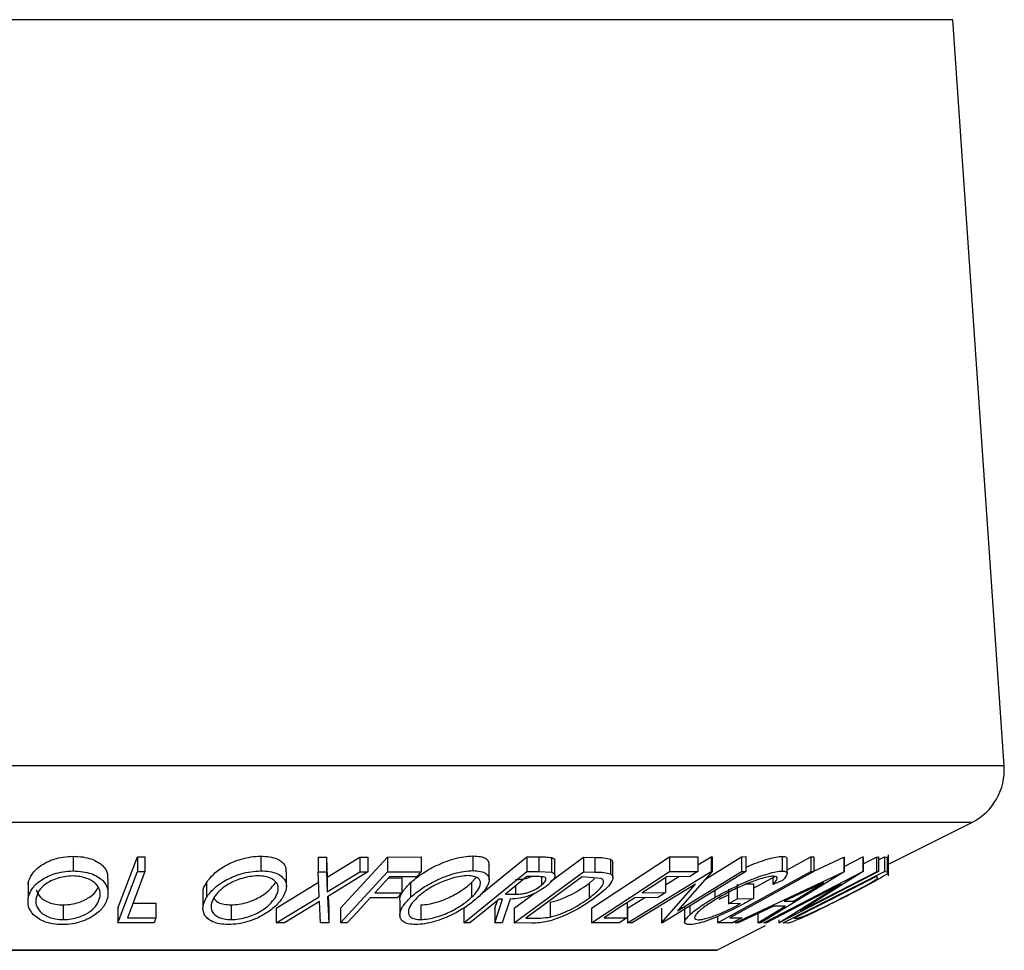
# Model space of a CAD drawing. Extents: x 5 to 292, y 5 to 205.
# Drawn here: x 118 to 121, y 149 to 152 of the extents above; entities that cross this region are included whole.
import ezdxf

# ---------------------------------------------------------------- set-up
doc = ezdxf.new("R2010")
doc.units = 0
doc.layers.get('0').update_dxf_attribs({"linetype": 'CONTINUOUS'})

msp = doc.modelspace()

# ---------------------------------------------------------------- linework, layer by layer
at = {"color": 8, "linetype": 'CONTINUOUS'}
for p, q in [((120.7515, 151.5863), (115.2248, 151.5863)), ((120.8972, 149.4745), (115.0791, 149.4745)), ((120.8054, 149.314), (115.1709, 149.314)), ((120.0835, 148.953), (115.8927, 148.953))]:
    msp.add_line(p, q, dxfattribs=at)
at = {"color": 7, "linetype": 'CONTINUOUS'}
for p, q in [((120.8972, 149.4745), (120.7515, 151.5863)), ((120.5699, 149.1962), (120.8054, 149.314)), ((118.2608, 149.2184), (118.2608, 149.1768)), ((118.7919, 149.2187), (118.7919, 149.177)), ((119.393, 149.2194), (119.393, 149.1778)), ((120.2685, 149.218), (120.2685, 149.1764)), ((120.5699, 149.1631), (120.5699, 149.2221)), ((118.3877, 149.0717), (118.4428, 149.217)), ((118.4428, 149.217), (118.464, 149.2168)), ((118.4428, 149.217), (118.4428, 149.1753)), ((118.464, 149.2168), (118.464, 149.1752)), ((118.9549, 149.2162), (118.978, 149.2158)), ((118.9549, 149.2162), (118.9549, 149.1745)), ((118.978, 149.2158), (118.9804, 149.1592)), ((118.978, 149.2158), (118.978, 149.1742)), ((118.9804, 149.1592), (119.0726, 149.2158)), ((119.0183, 149.0717), (119.151, 149.2161)), ((119.0726, 149.2158), (119.0954, 149.2161)), ((119.0726, 149.2158), (119.0726, 149.1742)), ((119.0954, 149.2161), (119.0954, 149.1745)), ((119.151, 149.2161), (119.2464, 149.2163)), ((119.151, 149.2161), (119.151, 149.1745)), ((119.2464, 149.2163), (119.2464, 149.1746)), ((119.4142, 149.1097), (119.5458, 149.217)), ((119.4388, 149.1517), (119.4388, 149.1933)), ((119.5458, 149.217), (119.5797, 149.2167)), ((119.5458, 149.217), (119.5458, 149.1753)), ((119.5797, 149.2167), (119.5797, 149.175)), ((119.6121, 149.1469), (119.7058, 149.2157)), ((119.6156, 149.2147), (119.6156, 149.173)), ((119.6251, 149.1635), (119.6251, 149.2052)), ((119.7058, 149.2157), (119.7385, 149.2152)), ((119.7058, 149.2157), (119.7058, 149.1741)), ((119.7284, 149.0716), (119.9492, 149.2167)), ((119.7385, 149.2152), (119.7385, 149.1735)), ((119.7828, 149.2099), (119.7828, 149.1683)), ((119.789, 149.1574), (119.789, 149.199)), ((119.9492, 149.2167), (120.0296, 149.2169)), ((119.9492, 149.2167), (119.9492, 149.175)), ((120.0296, 149.1938), (120.0675, 149.2171)), ((120.0296, 149.2169), (120.0296, 149.1752)), ((120.0514, 149.1539), (120.1537, 149.2169)), ((120.0675, 149.2171), (120.0702, 149.217)), ((120.0675, 149.2171), (120.0675, 149.1755)), ((120.0702, 149.217), (120.0702, 149.1754)), ((120.1537, 149.2169), (120.166, 149.2172)), ((120.1537, 149.2169), (120.1537, 149.1752)), ((120.166, 149.2172), (120.166, 149.1755)), ((120.2826, 149.1803), (120.3494, 149.2171)), ((120.2826, 149.1694), (120.2826, 149.2111)), ((120.3494, 149.2171), (120.3585, 149.217)), ((120.3494, 149.2171), (120.3494, 149.1754)), ((120.3585, 149.217), (120.3585, 149.1753)), ((120.3585, 149.1763), (120.4427, 149.2158)), ((120.4427, 149.2158), (120.4445, 149.2158)), ((120.4427, 149.2158), (120.4427, 149.1741)), ((120.4445, 149.1893), (120.4971, 149.2166)), ((120.4445, 149.2158), (120.4445, 149.1741)), ((120.4971, 149.2166), (120.4983, 149.2165)), ((120.4971, 149.2166), (120.4971, 149.1749)), ((120.4983, 149.2165), (120.4983, 149.1748)), ((120.4983, 149.1971), (120.5354, 149.2162)), ((120.5354, 149.2162), (120.5409, 149.2165)), ((120.5354, 149.2162), (120.5354, 149.1746)), ((120.5409, 149.2079), (120.558, 149.2166)), ((120.5409, 149.2165), (120.5409, 149.1749)), ((120.558, 149.2166), (120.5655, 149.2161)), ((120.558, 149.2166), (120.558, 149.1749)), ((120.5655, 149.2161), (120.5655, 149.1744)), ((118.3877, 149.03), (118.4428, 149.1753)), ((118.4428, 149.1753), (118.464, 149.1752)), ((118.8648, 149.1331), (118.8648, 149.1747)), ((118.9579, 149.1039), (118.9549, 149.1745)), ((118.9549, 149.1745), (118.978, 149.1742)), ((118.978, 149.1742), (118.9804, 149.1176)), ((118.9804, 149.1176), (119.0726, 149.1742)), ((119.0954, 149.1745), (118.9812, 149.1039)), ((119.0183, 149.03), (119.151, 149.1745)), ((119.0726, 149.1742), (119.0954, 149.1745)), ((119.151, 149.1745), (119.2464, 149.1746)), ((119.2464, 149.1746), (119.2333, 149.1604)), ((119.3673, 149.0299), (119.5458, 149.1753)), ((119.5095, 149.0298), (119.7058, 149.1741)), ((119.5458, 149.1753), (119.5797, 149.175)), ((119.5797, 149.175), (119.6156, 149.173)), ((119.7058, 149.1741), (119.7385, 149.1735)), ((119.7284, 149.03), (119.9492, 149.175)), ((119.831, 149.0298), (120.0675, 149.1755)), ((120.166, 149.1755), (119.9295, 149.0299)), ((119.9492, 149.175), (120.0296, 149.1752)), ((120.0702, 149.1754), (119.9726, 149.0637)), ((119.9726, 149.0637), (120.1537, 149.1752)), ((120.0675, 149.1755), (120.0702, 149.1754)), ((120.0854, 149.03), (120.3494, 149.1754)), ((120.1352, 149.0302), (120.4427, 149.1741)), ((120.1537, 149.1752), (120.166, 149.1755)), ((120.4445, 149.1741), (120.2078, 149.0302)), ((120.2167, 149.0298), (120.4971, 149.1749)), ((120.5409, 149.1749), (120.2605, 149.0298)), ((120.2717, 149.0298), (120.558, 149.1749)), ((120.4983, 149.1748), (120.3208, 149.0635)), ((120.3208, 149.0635), (120.5354, 149.1746)), ((120.3494, 149.1754), (120.3585, 149.1753)), ((120.4427, 149.1741), (120.4445, 149.1741)), ((120.4971, 149.1749), (120.4983, 149.1748)), ((120.5354, 149.1746), (120.5409, 149.1749)), ((120.558, 149.1749), (120.5655, 149.1744)), ((118.134, 149.1326), (118.1335, 149.1432)), ((118.1335, 149.1432), (118.1335, 149.1015)), ((118.3597, 149.1132), (118.3597, 149.1549)), ((118.638, 149.1433), (118.638, 149.1016)), ((118.8362, 149.0718), (118.9579, 149.1456)), ((118.9804, 149.1592), (118.9804, 149.1176)), ((119.1568, 149.1601), (119.1153, 149.1149)), ((119.1537, 149.1568), (119.1918, 149.1569)), ((119.2333, 149.1604), (119.1568, 149.1601)), ((119.1918, 149.1569), (119.1918, 149.1152)), ((119.2161, 149.1436), (119.2161, 149.102)), ((119.3893, 149.1439), (119.402, 149.1585)), ((119.3893, 149.1439), (119.3893, 149.1022)), ((119.5137, 149.1351), (119.5137, 149.111)), ((119.7018, 149.1597), (119.5431, 149.0431)), ((119.5753, 149.1607), (119.5454, 149.1609)), ((119.5871, 149.1601), (119.5871, 149.1365)), ((119.713, 149.1596), (119.7018, 149.1597)), ((119.7561, 149.1552), (119.713, 149.1596)), ((119.7216, 149.1414), (119.7374, 149.1557)), ((119.7216, 149.1414), (119.7216, 149.0997)), ((120.0227, 149.1396), (119.844, 149.0295)), ((119.9267, 149.0298), (120.0227, 149.1396)), ((119.9382, 149.1375), (119.976, 149.1608)), ((119.9382, 149.1573), (119.9382, 149.1156)), ((120.0078, 149.1609), (119.9415, 149.1605)), ((120.141, 149.1393), (120.141, 149.0977)), ((120.1679, 149.1401), (120.1871, 149.1406)), ((120.1871, 149.1277), (120.2477, 149.1611)), ((120.1871, 149.1406), (120.1871, 149.0989)), ((120.4344, 149.1391), (120.2225, 149.0294)), ((120.2425, 149.1562), (120.2425, 149.1386)), ((120.2692, 149.1495), (120.2425, 149.1386)), ((120.2592, 149.0297), (120.4344, 149.1391)), ((120.3859, 149.1433), (120.2745, 149.0909)), ((120.3002, 149.0909), (120.3859, 149.1433)), ((120.5336, 149.1605), (120.3022, 149.0432)), ((120.5362, 149.1604), (120.5336, 149.1605)), ((120.5391, 149.156), (120.5362, 149.1604)), ((118.6284, 149.1129), (118.6284, 149.0713)), ((119.1153, 149.1149), (119.1918, 149.1152)), ((119.1918, 149.1152), (119.1787, 149.101)), ((119.4847, 149.1114), (119.5137, 149.111)), ((119.5095, 149.0714), (119.5662, 149.1132)), ((119.8725, 149.1152), (119.9382, 149.1156)), ((120.0783, 149.1214), (120.0783, 149.102)), ((120.0897, 149.0968), (120.1168, 149.1088)), ((120.1168, 149.1254), (120.1168, 149.0837)), ((118.2329, 149.0806), (118.2329, 149.0389)), ((118.4301, 149.0856), (118.4951, 149.0859)), ((118.4951, 149.0859), (118.4951, 149.0442)), ((118.7083, 149.0807), (118.7083, 149.039)), ((118.8362, 149.0301), (118.9579, 149.1039)), ((118.9587, 149.0901), (118.8592, 149.0298)), ((118.9617, 149.0298), (118.9587, 149.0901)), ((118.9812, 149.1039), (118.9847, 149.0301)), ((118.9831, 149.1051), (118.9847, 149.0718)), ((119.1787, 149.101), (119.1022, 149.1007)), ((119.186, 149.0943), (119.186, 149.0526)), ((119.2455, 149.0807), (119.2455, 149.039)), ((119.455, 149.0297), (119.477, 149.0972)), ((119.455, 149.0713), (119.4621, 149.093)), ((119.477, 149.0972), (119.4673, 149.0973)), ((119.4979, 149.0971), (119.4761, 149.03)), ((119.6117, 149.0881), (119.6117, 149.0464)), ((119.83, 149.0862), (119.83, 149.0445)), ((119.831, 149.0715), (119.8792, 149.1012)), ((119.9166, 149.1014), (119.8509, 149.101)), ((120.1168, 149.0837), (120.141, 149.0977)), ((120.1509, 149.0845), (120.1168, 149.0837)), ((120.141, 149.0977), (120.1871, 149.0989)), ((120.2745, 149.0909), (120.3002, 149.0909)), ((118.3877, 149.0717), (118.3877, 149.03)), ((118.8362, 149.0718), (118.8362, 149.0301)), ((118.9847, 149.0718), (118.9847, 149.0301)), ((119.0183, 149.0717), (119.0183, 149.03)), ((119.3673, 149.0715), (119.3673, 149.0299)), ((119.455, 149.0713), (119.455, 149.0297)), ((119.5095, 149.0714), (119.5095, 149.0298)), ((119.7284, 149.0716), (119.7284, 149.03)), ((119.831, 149.0715), (119.831, 149.0298)), ((119.9267, 149.0714), (119.9267, 149.0298)), ((119.9922, 149.0737), (119.9922, 149.032)), ((120.0073, 149.0778), (120.0073, 149.0529)), ((120.2448, 149.0769), (120.1436, 149.0297)), ((120.1997, 149.0297), (120.2773, 149.077)), ((120.1997, 149.0559), (120.1997, 149.0297)), ((120.2773, 149.077), (120.2448, 149.0769)), ((118.4898, 149.0302), (118.3877, 149.03)), ((118.4143, 149.0439), (118.4951, 149.0442)), ((118.4951, 149.0442), (118.4898, 149.0302)), ((118.8592, 149.0298), (118.8362, 149.0301)), ((118.9847, 149.0301), (118.9617, 149.0298)), ((119.0372, 149.0299), (119.0183, 149.03)), ((119.3843, 149.0296), (119.3673, 149.0299)), ((119.4761, 149.03), (119.455, 149.0297)), ((119.5596, 149.029), (119.5095, 149.0298)), ((119.5431, 149.0431), (119.5613, 149.0428)), ((119.8082, 149.0302), (119.7284, 149.03)), ((119.7643, 149.0441), (119.83, 149.0445)), ((119.844, 149.0295), (119.831, 149.0298)), ((119.9295, 149.0299), (119.9267, 149.0298)), ((120.0854, 149.0476), (120.0854, 149.03)), ((120.1292, 149.0302), (120.0854, 149.03)), ((120.12, 149.0439), (120.1547, 149.0442)), ((120.1352, 149.0335), (120.1352, 149.0302)), ((120.1436, 149.0297), (120.1352, 149.0302)), ((120.2078, 149.0302), (120.1997, 149.0297)), ((120.2225, 149.0294), (120.2167, 149.0298)), ((120.2592, 149.038), (120.2592, 149.0297)), ((120.2605, 149.0298), (120.2592, 149.0297)), ((120.2832, 149.0291), (120.2717, 149.0298)), ((120.3022, 149.0432), (120.3064, 149.0429)), ((120.0835, 148.953), (120.2212, 149.0219)), ((115.8965, 148.9522), (120.0798, 148.9522))]:
    msp.add_line(p, q, dxfattribs=at)
at = {"color": 7, "linetype": 'CONTINUOUS', "flags": 128}
for points in [[(118.464, 149.1752), (118.4362, 149.1017), (118.4143, 149.0439)], [(120.0296, 149.1752), (120.0174, 149.1672), (120.0078, 149.1609)], [(120.3585, 149.1753), (120.2249, 149.1017), (120.12, 149.0439)], [(119.5454, 149.1609), (119.5114, 149.1332), (119.4847, 149.1114)], [(119.9415, 149.1605), (119.9028, 149.1351), (119.8725, 149.1152)], [(119.9382, 149.1156), (119.9261, 149.1076), (119.9166, 149.1014)], [(119.1022, 149.1007), (119.0658, 149.061), (119.0372, 149.0299)], [(119.4673, 149.0973), (119.4208, 149.0594), (119.3843, 149.0296)], [(119.8509, 149.101), (119.8024, 149.0691), (119.7643, 149.0441)], [(119.83, 149.0445), (119.8178, 149.0365), (119.8082, 149.0302)], [(120.1547, 149.0442), (120.1404, 149.0364), (120.1292, 149.0302)]]:
    msp.add_lwpolyline(points, dxfattribs=at)
at = {"color": 7, "linetype": 'CONTINUOUS'}
for centre, radius, start, end in [((120.7309, 149.4631), 0.1667, 296.5651, 3.9452), ((120.0798, 148.9605), 0.00833, 270, 296.5651)]:
    msp.add_arc(centre, radius, start, end, dxfattribs=at)
for points, knots in [([(118.1335, 149.1432), (118.1364, 149.1515), (118.1421, 149.1681), (118.1622, 149.1878), (118.1851, 149.2017), (118.2066, 149.2106), (118.2326, 149.2169), (118.2514, 149.2179), (118.2608, 149.2184)], [0, 0, 0, 0, 0.25014, 0.499296, 0.6247, 0.74989, 0.874994, 1, 1, 1, 1]), ([(118.2608, 149.2184), (118.2701, 149.218), (118.2886, 149.2171), (118.3123, 149.2113), (118.3305, 149.2026), (118.3484, 149.1888), (118.3592, 149.1724), (118.3586, 149.1595), (118.3584, 149.1549)], [0, 0, 0, 0, 0.141066, 0.281534, 0.415205, 0.563825, 0.844865, 1, 1, 1, 1]), ([(118.638, 149.1433), (118.6442, 149.1516), (118.6567, 149.1683), (118.6841, 149.1881), (118.7121, 149.202), (118.7365, 149.2108), (118.7642, 149.2172), (118.7826, 149.2182), (118.7919, 149.2187)], [0, 0, 0, 0, 0.25017, 0.499342, 0.624741, 0.749923, 0.875012, 1, 1, 1, 1]), ([(118.7919, 149.2187), (118.8006, 149.2182), (118.818, 149.2174), (118.8383, 149.2116), (118.852, 149.2029), (118.8628, 149.191), (118.8631, 149.1807), (118.8633, 149.1747)], [0, 0, 0, 0, 0.1821861, 0.3636209, 0.5359052, 0.7282987, 1, 1, 1, 1]), ([(119.2161, 149.1436), (119.226, 149.152), (119.2459, 149.1687), (119.2808, 149.1885), (119.313, 149.2025), (119.3395, 149.2114), (119.3675, 149.218), (119.3845, 149.2189), (119.393, 149.2194)], [0, 0, 0, 0, 0.250015, 0.499319, 0.624771, 0.7499, 0.875043, 1, 1, 1, 1]), ([(119.393, 149.2194), (119.4005, 149.219), (119.4155, 149.2181), (119.4302, 149.2123), (119.4377, 149.2037), (119.4383, 149.1968), (119.4386, 149.1933)], [0, 0, 0, 0, 0.254116, 0.507339, 0.746789, 1, 1, 1, 1]), ([(120.166, 149.1872), (120.1696, 149.1889), (120.1818, 149.1946), (120.2034, 149.2026), (120.229, 149.2112), (120.2522, 149.2168), (120.2631, 149.2176), (120.2685, 149.218)], [0, 0, 0, 0, 0.094944, 0.321285, 0.547759, 0.77382, 1, 1, 1, 1]), ([(120.2685, 149.218), (120.273, 149.2177), (120.2812, 149.2171), (120.2818, 149.213), (120.2821, 149.2111)], [0, 0, 0, 0, 0.54109, 1, 1, 1, 1]), ([(119.5797, 149.2167), (119.5862, 149.2166), (119.5991, 149.2166), (119.6101, 149.2153), (119.6156, 149.2147)], [0, 0, 0, 0, 0.501198, 1, 1, 1, 1]), ([(119.6156, 149.2147), (119.6176, 149.2139), (119.6217, 149.2125), (119.625, 149.2093), (119.6244, 149.2064), (119.6241, 149.2052)], [0, 0, 0, 0, 0.356552, 0.712676, 1, 1, 1, 1]), ([(119.7385, 149.2152), (119.7473, 149.2151), (119.7648, 149.2149), (119.7768, 149.2116), (119.7828, 149.2099)], [0, 0, 0, 0, 0.502044, 1, 1, 1, 1]), ([(119.7828, 149.2099), (119.7849, 149.2082), (119.7886, 149.2051), (119.7886, 149.2008), (119.7886, 149.199)], [0, 0, 0, 0, 0.578866, 1, 1, 1, 1]), ([(120.5655, 149.2161), (120.5678, 149.2161), (120.5707, 149.2162), (120.5693, 149.2144), (120.569, 149.214)], [0, 0, 0, 0, 0.811447, 1, 1, 1, 1]), ([(118.1335, 149.1015), (118.1364, 149.1098), (118.1421, 149.1264), (118.162, 149.146), (118.1849, 149.1599), (118.2063, 149.1688), (118.2324, 149.1752), (118.2513, 149.1762), (118.2608, 149.1768)], [0, 0, 0, 0, 0.249534, 0.497522, 0.623039, 0.748425, 0.873885, 1, 1, 1, 1]), ([(118.2588, 149.1626), (118.2511, 149.1621), (118.2358, 149.1612), (118.215, 149.1557), (118.1974, 149.1486), (118.1785, 149.1374), (118.1627, 149.1213), (118.1581, 149.1078), (118.1558, 149.101)], [0, 0, 0, 0, 0.126034, 0.251609, 0.376103, 0.501613, 0.751226, 1, 1, 1, 1]), ([(118.3367, 149.1016), (118.3372, 149.1084), (118.3382, 149.1218), (118.329, 149.1379), (118.3145, 149.149), (118.2997, 149.156), (118.2812, 149.1613), (118.2663, 149.1622), (118.2588, 149.1626)], [0, 0, 0, 0, 0.249833, 0.499002, 0.624389, 0.749487, 0.875, 1, 1, 1, 1]), ([(118.2608, 149.1768), (118.2701, 149.1763), (118.2886, 149.1754), (118.3127, 149.1696), (118.3308, 149.1608), (118.3486, 149.147), (118.3607, 149.1272), (118.3594, 149.1105), (118.3587, 149.1021)], [0, 0, 0, 0, 0.125412, 0.249919, 0.375159, 0.50077, 0.749256, 1, 1, 1, 1]), ([(118.638, 149.1016), (118.6442, 149.11), (118.6567, 149.1266), (118.684, 149.1463), (118.7119, 149.1602), (118.7363, 149.1691), (118.764, 149.1755), (118.7826, 149.1765), (118.7919, 149.177)], [0, 0, 0, 0, 0.24975, 0.497901, 0.623505, 0.748873, 0.874203, 1, 1, 1, 1]), ([(118.7841, 149.1629), (118.7766, 149.1624), (118.7614, 149.1614), (118.7391, 149.1559), (118.7192, 149.1488), (118.6963, 149.1376), (118.6745, 149.1214), (118.6644, 149.1079), (118.6594, 149.1012)], [0, 0, 0, 0, 0.12601, 0.251591, 0.376141, 0.501653, 0.751236, 1, 1, 1, 1]), ([(118.8335, 149.1019), (118.8368, 149.1086), (118.8433, 149.1221), (118.8412, 149.1382), (118.8319, 149.1493), (118.8206, 149.1562), (118.805, 149.1615), (118.7911, 149.1624), (118.7841, 149.1629)], [0, 0, 0, 0, 0.249937, 0.499052, 0.624415, 0.749536, 0.875024, 1, 1, 1, 1]), ([(118.7919, 149.177), (118.8006, 149.1766), (118.818, 149.1757), (118.8387, 149.1699), (118.8523, 149.161), (118.8637, 149.1473), (118.8671, 149.1275), (118.8589, 149.1107), (118.8548, 149.1023)], [0, 0, 0, 0, 0.125519, 0.250014, 0.37527, 0.501043, 0.749512, 1, 1, 1, 1]), ([(119.2161, 149.102), (119.226, 149.1103), (119.2458, 149.127), (119.2806, 149.1468), (119.3128, 149.1607), (119.3392, 149.1697), (119.3674, 149.1763), (119.3844, 149.1773), (119.393, 149.1778)], [0, 0, 0, 0, 0.249587, 0.497754, 0.623331, 0.748597, 0.874005, 1, 1, 1, 1]), ([(119.3786, 149.1635), (119.3716, 149.1631), (119.3577, 149.1622), (119.3349, 149.1566), (119.3134, 149.1494), (119.2871, 149.138), (119.2589, 149.1218), (119.2429, 149.1083), (119.235, 149.1015)], [0, 0, 0, 0, 0.125654, 0.251107, 0.376162, 0.501628, 0.751215, 1, 1, 1, 1]), ([(119.3893, 149.1022), (119.3958, 149.109), (119.4087, 149.1225), (119.4156, 149.1386), (119.4134, 149.1498), (119.4072, 149.1568), (119.3963, 149.1621), (119.3845, 149.1631), (119.3786, 149.1635)], [0, 0, 0, 0, 0.249979, 0.499103, 0.624444, 0.749578, 0.875042, 1, 1, 1, 1]), ([(119.393, 149.1778), (119.4005, 149.1773), (119.4154, 149.1764), (119.4305, 149.1705), (119.4377, 149.1616), (119.4401, 149.1478), (119.4323, 149.1279), (119.4161, 149.1111), (119.408, 149.1027)], [0, 0, 0, 0, 0.125267, 0.249664, 0.374897, 0.500612, 0.749184, 1, 1, 1, 1]), ([(119.6156, 149.173), (119.6177, 149.1723), (119.6218, 149.1709), (119.6258, 149.1661), (119.6248, 149.1583), (119.6175, 149.1478), (119.609, 149.1404), (119.6048, 149.1367)], [0, 0, 0, 0, 0.125061, 0.249972, 0.499735, 0.749521, 1, 1, 1, 1]), ([(119.7828, 149.1683), (119.7848, 149.1665), (119.7888, 149.163), (119.7896, 149.1533), (119.7793, 149.1331), (119.7544, 149.1134), (119.7378, 149.1003)], [0, 0, 0, 0, 0.125175, 0.249828, 0.500684, 1, 1, 1, 1]), ([(119.7385, 149.1735), (119.7473, 149.1734), (119.7648, 149.1733), (119.7768, 149.1699), (119.7828, 149.1683)], [0, 0, 0, 0, 0.502044, 1, 1, 1, 1]), ([(120.0783, 149.102), (120.0936, 149.1105), (120.1243, 149.1273), (120.168, 149.1472), (120.2031, 149.1609), (120.2289, 149.1695), (120.2521, 149.1752), (120.263, 149.176), (120.2685, 149.1764)], [0, 0, 0, 0, 0.250134, 0.49824, 0.623668, 0.749164, 0.874339, 1, 1, 1, 1]), ([(120.244, 149.1621), (120.2395, 149.1617), (120.2305, 149.1609), (120.2116, 149.1559), (120.191, 149.1492), (120.1626, 149.1383), (120.1273, 149.1222), (120.1025, 149.1086), (120.09, 149.1018)], [0, 0, 0, 0, 0.1242, 0.248644, 0.374962, 0.501187, 0.749476, 1, 1, 1, 1]), ([(120.2425, 149.1386), (120.2477, 149.1444), (120.2554, 149.1532), (120.2536, 149.1605), (120.2472, 149.1616), (120.244, 149.1621)], [0, 0, 0, 0, 0.498613, 0.749836, 1, 1, 1, 1]), ([(120.2685, 149.1764), (120.2728, 149.176), (120.2814, 149.1752), (120.2847, 149.1669), (120.2754, 149.1565), (120.2692, 149.1495)], [0, 0, 0, 0, 0.2503, 0.500361, 1, 1, 1, 1]), ([(120.5669, 149.1691), (120.5643, 149.1673), (120.5592, 149.1638), (120.5429, 149.154), (120.5061, 149.1337), (120.4674, 149.1139), (120.4416, 149.1008)], [0, 0, 0, 0, 0.125118, 0.249897, 0.500276, 1, 1, 1, 1]), ([(120.5655, 149.1744), (120.5675, 149.1743), (120.5714, 149.1741), (120.5684, 149.1708), (120.5669, 149.1691)], [0, 0, 0, 0, 0.5022475, 1, 1, 1, 1]), ([(118.6297, 149.1129), (118.6293, 149.1147), (118.627, 149.1244), (118.6331, 149.1348), (118.638, 149.1433)], [0, 0, 0, 0, 0.1863851, 1, 1, 1, 1]), ([(118.7083, 149.0807), (118.7159, 149.0811), (118.731, 149.082), (118.7535, 149.0876), (118.7736, 149.0949), (118.7966, 149.1065), (118.8184, 149.1231), (118.8285, 149.1367), (118.8335, 149.1435)], [0, 0, 0, 0, 0.126055, 0.25169, 0.3764, 0.50195, 0.751439, 1, 1, 1, 1]), ([(119.1862, 149.0943), (119.1861, 149.0944), (119.1848, 149.1017), (119.1928, 149.1187), (119.2083, 149.1353), (119.2161, 149.1436)], [0, 0, 0, 0, 0.013112, 0.507284, 1, 1, 1, 1]), ([(119.2455, 149.0807), (119.2525, 149.0812), (119.2665, 149.0822), (119.2893, 149.0878), (119.3109, 149.0951), (119.3373, 149.1069), (119.3652, 149.1234), (119.3813, 149.1371), (119.3893, 149.1439)], [0, 0, 0, 0, 0.126073, 0.251721, 0.376531, 0.502073, 0.751541, 1, 1, 1, 1]), ([(119.6048, 149.1367), (119.5983, 149.1319), (119.5853, 149.1221), (119.563, 149.1104), (119.5424, 149.1032), (119.5212, 149.0983), (119.5073, 149.0976), (119.4979, 149.0971)], [0, 0, 0, 0, 0.251126, 0.499016, 0.622806, 0.746829, 1, 1, 1, 1]), ([(119.5137, 149.1527), (119.5198, 149.1528), (119.529, 149.153), (119.5432, 149.1555), (119.5519, 149.1582), (119.5564, 149.1602), (119.5576, 149.1608)], [0, 0, 0, 0, 0.457937, 0.686698, 0.915002, 1, 1, 1, 1]), ([(119.5137, 149.111), (119.5198, 149.1111), (119.5289, 149.1113), (119.5432, 149.1138), (119.5539, 149.1173), (119.5638, 149.1217), (119.5757, 149.128), (119.5825, 149.1331), (119.5871, 149.1365)], [0, 0, 0, 0, 0.250721, 0.375968, 0.500965, 0.620152, 0.750135, 1, 1, 1, 1]), ([(119.5871, 149.1365), (119.5907, 149.1398), (119.5961, 149.1447), (119.5995, 149.1508), (119.6002, 149.1549), (119.598, 149.1584), (119.5896, 149.1605), (119.581, 149.1606), (119.5753, 149.1607)], [0, 0, 0, 0, 0.248806, 0.373847, 0.499091, 0.624209, 0.749169, 1, 1, 1, 1]), ([(119.6117, 149.0881), (119.617, 149.0894), (119.6277, 149.092), (119.6492, 149.0997), (119.6844, 149.1158), (119.7067, 149.1312), (119.7216, 149.1414)], [0, 0, 0, 0, 0.1253009, 0.2504487, 0.5004365, 1, 1, 1, 1]), ([(119.7216, 149.0997), (119.7353, 149.1105), (119.7558, 149.1268), (119.7636, 149.1434), (119.762, 149.1512), (119.7581, 149.1539), (119.7561, 149.1552)], [0, 0, 0, 0, 0.4989195, 0.7489212, 0.8747019, 1, 1, 1, 1]), ([(120.4376, 149.1002), (120.4589, 149.1111), (120.4909, 149.1274), (120.5208, 149.1441), (120.5336, 149.1519), (120.5373, 149.1546), (120.5391, 149.156)], [0, 0, 0, 0, 0.498935, 0.748919, 0.874696, 1, 1, 1, 1]), ([(118.1564, 149.1225), (118.1593, 149.116), (118.1651, 149.103), (118.1857, 149.0889), (118.2106, 149.0818), (118.2254, 149.081), (118.2329, 149.0806)], [0, 0, 0, 0, 0.332577, 0.665917, 0.832861, 1, 1, 1, 1]), ([(118.2329, 149.0806), (118.2406, 149.0811), (118.256, 149.082), (118.277, 149.0876), (118.2949, 149.0949), (118.3139, 149.1065), (118.3265, 149.1187), (118.33, 149.1279), (118.3309, 149.1303)], [0, 0, 0, 0, 0.150181, 0.29987, 0.448601, 0.598168, 0.895268, 1, 1, 1, 1]), ([(118.2306, 149.0248), (118.2214, 149.0253), (118.203, 149.0263), (118.1793, 149.0327), (118.1616, 149.042), (118.1441, 149.0563), (118.1318, 149.0764), (118.133, 149.0931), (118.1335, 149.1015)], [0, 0, 0, 0, 0.125444, 0.250234, 0.375631, 0.501089, 0.749499, 1, 1, 1, 1]), ([(118.1558, 149.101), (118.1552, 149.0943), (118.1542, 149.0808), (118.1657, 149.0614), (118.1856, 149.0473), (118.2106, 149.0402), (118.2254, 149.0393), (118.2329, 149.0389)], [0, 0, 0, 0, 0.250688, 0.499892, 0.749668, 0.87476, 1, 1, 1, 1]), ([(118.3587, 149.1021), (118.3559, 149.0937), (118.3501, 149.0769), (118.3257, 149.0528), (118.2938, 149.0351), (118.2589, 149.0263), (118.24, 149.0253), (118.2306, 149.0248)], [0, 0, 0, 0, 0.250745, 0.499342, 0.749558, 0.874602, 1, 1, 1, 1]), ([(118.2329, 149.0389), (118.2406, 149.0394), (118.256, 149.0403), (118.277, 149.0459), (118.2949, 149.0532), (118.3141, 149.0648), (118.3298, 149.0813), (118.3344, 149.0949), (118.3367, 149.1016)], [0, 0, 0, 0, 0.126074, 0.251736, 0.376593, 0.502153, 0.751563, 1, 1, 1, 1]), ([(118.7003, 149.0249), (118.6917, 149.0254), (118.6745, 149.0264), (118.6542, 149.0327), (118.6409, 149.042), (118.6297, 149.0563), (118.626, 149.0765), (118.634, 149.0932), (118.638, 149.1016)], [0, 0, 0, 0, 0.125238, 0.24986, 0.375193, 0.500778, 0.749395, 1, 1, 1, 1]), ([(118.6594, 149.1012), (118.6561, 149.0944), (118.6495, 149.0809), (118.6527, 149.0614), (118.6662, 149.0473), (118.6874, 149.0402), (118.7013, 149.0394), (118.7083, 149.039)], [0, 0, 0, 0, 0.250683, 0.499891, 0.749672, 0.874748, 1, 1, 1, 1]), ([(118.6589, 149.0999), (118.6624, 149.0954), (118.6682, 149.088), (118.6875, 149.0819), (118.7013, 149.0811), (118.7083, 149.0807)], [0, 0, 0, 0, 0.434828, 0.717216, 1, 1, 1, 1]), ([(118.8548, 149.1023), (118.8485, 149.0939), (118.8361, 149.0771), (118.8029, 149.0529), (118.7652, 149.0352), (118.7281, 149.0264), (118.7096, 149.0254), (118.7003, 149.0249)], [0, 0, 0, 0, 0.250668, 0.499176, 0.749288, 0.874335, 1, 1, 1, 1]), ([(118.7083, 149.039), (118.7159, 149.0394), (118.731, 149.0403), (118.7535, 149.0459), (118.7736, 149.0532), (118.7966, 149.0649), (118.8184, 149.0815), (118.8285, 149.0951), (118.8335, 149.1019)], [0, 0, 0, 0, 0.126055, 0.25169, 0.3764, 0.50195, 0.751439, 1, 1, 1, 1]), ([(119.2309, 149.0249), (119.2235, 149.0254), (119.2086, 149.0264), (119.194, 149.0328), (119.1871, 149.0422), (119.1848, 149.0565), (119.1922, 149.0768), (119.2081, 149.0935), (119.2161, 149.102)], [0, 0, 0, 0, 0.125312, 0.249985, 0.375356, 0.500838, 0.749275, 1, 1, 1, 1]), ([(119.235, 149.1015), (119.2284, 149.0947), (119.2154, 149.0812), (119.2081, 149.0617), (119.2124, 149.0474), (119.2276, 149.0403), (119.2395, 149.0394), (119.2455, 149.039)], [0, 0, 0, 0, 0.250712, 0.499895, 0.749666, 0.874756, 1, 1, 1, 1]), ([(119.408, 149.1027), (119.398, 149.0942), (119.3781, 149.0774), (119.3363, 149.0532), (119.2938, 149.0353), (119.2564, 149.0265), (119.2394, 149.0254), (119.2309, 149.0249)], [0, 0, 0, 0, 0.2505189, 0.4989719, 0.7490692, 0.8742662, 1, 1, 1, 1]), ([(119.2455, 149.039), (119.2525, 149.0395), (119.2665, 149.0405), (119.2893, 149.0461), (119.3109, 149.0535), (119.3373, 149.0652), (119.3652, 149.0818), (119.3813, 149.0954), (119.3893, 149.1022)], [0, 0, 0, 0, 0.126073, 0.251721, 0.376531, 0.502073, 0.751541, 1, 1, 1, 1]), ([(119.7378, 149.1003), (119.7261, 149.0921), (119.7025, 149.0757), (119.665, 149.0558), (119.6317, 149.0418), (119.6052, 149.0335), (119.5805, 149.0295), (119.5666, 149.0292), (119.5596, 149.029)], [0, 0, 0, 0, 0.250441, 0.499241, 0.625495, 0.74979, 0.873895, 1, 1, 1, 1]), ([(119.6117, 149.0464), (119.617, 149.0477), (119.6277, 149.0504), (119.6492, 149.058), (119.6844, 149.0742), (119.7067, 149.0895), (119.7216, 149.0997)], [0, 0, 0, 0, 0.125301, 0.250449, 0.500437, 1, 1, 1, 1]), ([(120.1871, 149.0989), (120.1725, 149.0907), (120.1435, 149.0745), (120.1025, 149.0545), (120.069, 149.0405), (120.0443, 149.0316), (120.0226, 149.0261), (120.0122, 149.0252), (120.007, 149.0248)], [0, 0, 0, 0, 0.250776, 0.499197, 0.624517, 0.749551, 0.874333, 1, 1, 1, 1]), ([(120.0073, 149.0529), (120.0166, 149.0608), (120.0353, 149.0764), (120.0639, 149.0935), (120.0783, 149.102)], [0, 0, 0, 0, 0.499678, 1, 1, 1, 1]), ([(120.09, 149.1018), (120.0784, 149.0948), (120.0553, 149.0807), (120.0335, 149.0638), (120.0229, 149.0521), (120.0198, 149.045), (120.0216, 149.0398), (120.028, 149.039), (120.0311, 149.0386)], [0, 0, 0, 0, 0.250498, 0.498914, 0.624717, 0.750579, 0.87518, 1, 1, 1, 1]), ([(120.0311, 149.0386), (120.0345, 149.0388), (120.0411, 149.0392), (120.055, 149.0425), (120.0707, 149.0476), (120.0926, 149.056), (120.1206, 149.0685), (120.1408, 149.0791), (120.1509, 149.0845)], [0, 0, 0, 0, 0.125329, 0.250171, 0.375225, 0.500499, 0.74969, 1, 1, 1, 1]), ([(120.4416, 149.1008), (120.4253, 149.0925), (120.3927, 149.0762), (120.3514, 149.0562), (120.3208, 149.0421), (120.3011, 149.0336), (120.2889, 149.0296), (120.2851, 149.0292), (120.2832, 149.0291)], [0, 0, 0, 0, 0.250047, 0.498559, 0.624544, 0.748897, 0.873522, 1, 1, 1, 1]), ([(120.3241, 149.0465), (120.3276, 149.0479), (120.3346, 149.0507), (120.3521, 149.0584), (120.3866, 149.0746), (120.4172, 149.0899), (120.4376, 149.1002)], [0, 0, 0, 0, 0.1260043, 0.2517316, 0.5015573, 1, 1, 1, 1]), ([(120.007, 149.0248), (120.0026, 149.0252), (119.994, 149.0259), (119.991, 149.0321), (119.9957, 149.0414), (120.0034, 149.0491), (120.0073, 149.0529)], [0, 0, 0, 0, 0.250377, 0.499984, 0.749428, 1, 1, 1, 1]), ([(119.5613, 149.0428), (119.569, 149.0427), (119.5844, 149.0426), (119.6026, 149.0451), (119.6117, 149.0464)], [0, 0, 0, 0, 0.501716, 1, 1, 1, 1]), ([(120.3064, 149.0429), (120.3081, 149.0428), (120.3116, 149.0427), (120.3199, 149.0453), (120.3241, 149.0465)], [0, 0, 0, 0, 0.501971, 1, 1, 1, 1])]:
    msp.add_open_spline(points, degree=3, knots=knots, dxfattribs=at)

doc.saveas('drawing.dxf')
